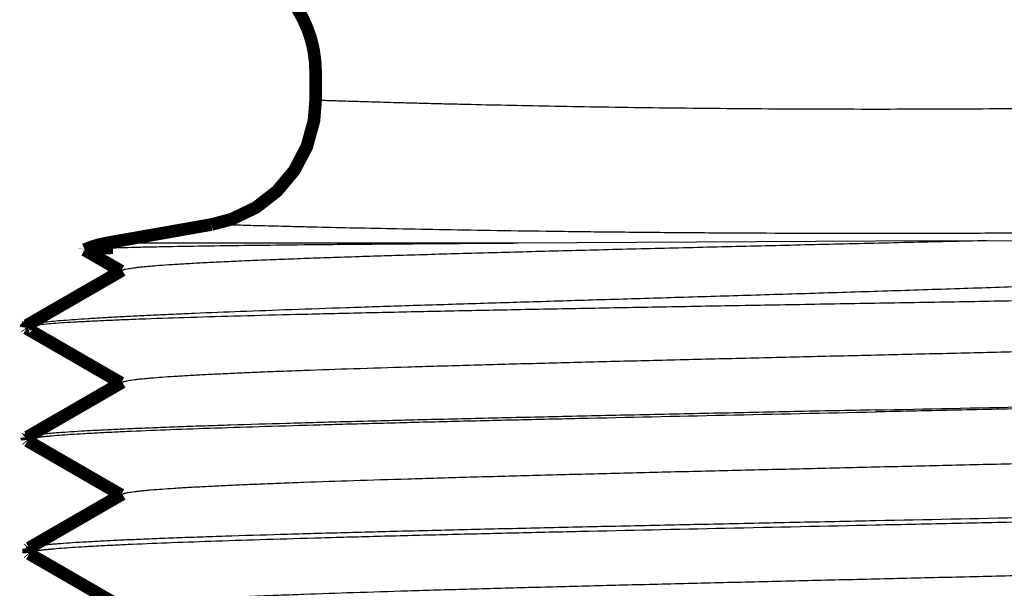
# Model space of a CAD drawing. Units: inches. Extents: x -0.4 to 10.3, y 3.2 to 6.8.
# Drawn here: x 6.5 to 7.2, y 3.6 to 3.9 of the extents above; entities that cross this region are included whole.
import ezdxf

# ---------------------------------------------------------------- set-up
doc = ezdxf.new("R2010")
doc.units = ezdxf.units.IN
doc.header["$LTSCALE"] = 0.605
doc.header["$MEASUREMENT"] = 0
doc.layers.add('12_COMPONENTS', color=7, linetype='CONTINUOUS')

msp = doc.modelspace()

# ---------------------------------------------------------------- linework, layer by layer
at = {"layer": '12_COMPONENTS', "color": 7, "linetype": 'Continuous'}
for p, q in [((6.862302513585423, 3.802200042128208), (7.089219600985423, 3.803480028428208)), ((7.089219600985423, 3.803480028428208), (7.160057133885423, 3.803873251428208)), ((7.160057133885423, 3.803873251428208), (7.316713040385422, 3.802200042128208))]:
    msp.add_line(p, q, dxfattribs=at)
at = {"layer": '12_COMPONENTS', "color": 9, "linetype": 'Continuous'}
msp.add_line((6.601718163685423, 3.802200042128208), (6.862302513585423, 3.802200042128208), dxfattribs=at)
at = {"layer": '12_COMPONENTS', "color": 7, "linetype": 'Continuous', "const_width": 0.008}
for points in [[(6.734219754185423, 3.910673808328208, 0.3987572637782607), (6.663197194319634, 3.98556830665122)], [(6.601718163681239, 3.802200042191471, 0.05863595215435157), (6.587726407093339, 3.79799925264332)]]:
    msp.add_lwpolyline(points, format="xyb", dxfattribs=at)
for points in [[(6.734219600985423, 3.910673808328208), (6.734219600985423, 3.892691568028208)], [(6.734219705885423, 3.892691568128208), (6.733175412585423, 3.879807602528208), (6.728644460185422, 3.863349500328208), (6.720724849885423, 3.848227333828208), (6.709777245585422, 3.835129742428208), (6.696300261085423, 3.824653103428207), (6.680907714785423, 3.817274343828208), (6.668111531885422, 3.813906887628208)], [(6.668111513185422, 3.813906981028207), (6.601718163685423, 3.802200042128208)], [(6.587726688185422, 3.797999253028208), (6.587932224070816, 3.798066777030125), (6.588143051661983, 3.7981158159026), (6.588355874525948, 3.798155797370944), (6.588569534483175, 3.798190674432088), (6.588783739432836, 3.798221870158202), (6.588998325166643, 3.798250367281848), (6.589213197019152, 3.798276699198565), (6.589428276589382, 3.798301294656707), (6.589643505232945, 3.798324492272385), (6.589858858817586, 3.798346473212712), (6.5900743166861, 3.798367402791178), (6.590289860026657, 3.798387431908424), (6.590505477284546, 3.798406654785364), (6.590721158688752, 3.798425151711805), (6.590936894473524, 3.798443002940866), (6.591152676407032, 3.798460278031007), (6.591368499912426, 3.798477021057756), (6.591584360945583, 3.798493272382426), (6.591800255462376, 3.798509072366329), (6.592016179577232, 3.798524460021247), (6.592232130570809, 3.79853946443231), (6.59244810624431, 3.798554110253908), (6.592664104401349, 3.798568422119924), (6.592880122845538, 3.79858242466424), (6.593096159531473, 3.798596140953415), (6.593312213281361, 3.798609585047419), (6.593528283226725, 3.798622767795242), (6.593744368499468, 3.798635700041931), (6.593960468231496, 3.798648392632527), (6.594176581554713, 3.798660856412074), (6.59439270760102, 3.798673102225618), (6.594608845502325, 3.798685140918201), (6.59482499439053, 3.798696983334866), (6.595041153397538, 3.79870864032066), (6.595257321655255, 3.798720122720624), (6.595473498302272, 3.798731441307366), (6.595689682731328, 3.798742604101302), (6.595905874661934, 3.798753615584089), (6.59612207383511, 3.798764480004516), (6.596338279991873, 3.798775201611371), (6.596554492873239, 3.798785784653443), (6.596770712220229, 3.798796233379519), (6.596986937773858, 3.798806552038388), (6.597203169275145, 3.798816744878839), (6.597419406465106, 3.798826816149659), (6.597635649084761, 3.798836770099638), (6.597851896875127, 3.798846610977563), (6.59806814957722, 3.798856343032222), (6.598284406932058, 3.798865970512405), (6.598500668690905, 3.798875497512186), (6.598716934691926, 3.798884926813206), (6.598933204817093, 3.798894260535548), (6.599149478948712, 3.798903500794236), (6.599365756969092, 3.798912649704295), (6.59958203876054, 3.798921709380748), (6.59979832420536, 3.79893068193862), (6.600014613185862, 3.798939569492935), (6.60023090558435, 3.798948374158718), (6.600447201283135, 3.798957098050992), (6.60066350016452, 3.798965743284784), (6.600879802110813, 3.798974311975116), (6.601096107004323, 3.798982806237013), (6.601312414727354, 3.7989912281855), (6.601528725162215, 3.798999579935601), (6.601745038191211, 3.799007863602339), (6.601961353705788, 3.799016081154953), (6.602177671639519, 3.799024233890413), (6.602393991938117, 3.799032322912049), (6.602610314547293, 3.799040349323169), (6.602826639412761, 3.799048314227083), (6.603042966480231, 3.799056218727102), (6.603259295695418, 3.799064063926535), (6.603475627004031, 3.799071850928692), (6.603691960351786, 3.799079580836882), (6.603908295684393, 3.799087254754415), (6.604124632947565, 3.799094873784602), (6.604340972087014, 3.79910243903075), (6.604557313048453, 3.799109951596172), (6.604773655777593, 3.799117412584176), (6.604990000220147, 3.799124823098071), (6.605206346321829, 3.799132184241169), (6.605422694028349, 3.799139497116778), (6.605639043285421, 3.799146762828208)], [(6.587673682785423, 3.797809329328208), (6.587726462085423, 3.797999276428208)], [(6.587673701785422, 3.797809337728208), (6.610807304185422, 3.784442492428208)], [(6.611607591785422, 3.784904911528208), (6.551123680985423, 3.749958532728208)], [(6.550560724285422, 3.748456864228207), (6.550868876785422, 3.748073682828208)], [(6.550702410185423, 3.749509917528208), (6.550560724885423, 3.748456869228208)], [(6.551714701985422, 3.749118188428207), (6.551686663129153, 3.749109826680243), (6.551658647734392, 3.749101374129923), (6.551630658605807, 3.749092825357914), (6.551602698548066, 3.749084174944882), (6.551574770365836, 3.749075417471492), (6.551546876863785, 3.749066547518412), (6.551519020846584, 3.749057559666305), (6.551491205118898, 3.749048448495838), (6.551463432485397, 3.749039208587678), (6.551435705750747, 3.74902983452249), (6.551408027719619, 3.749020320880939), (6.551380401196679, 3.749010662243691), (6.551352828986596, 3.749000853191414), (6.551325313894038, 3.748990888304771), (6.551297858723673, 3.74898076216443), (6.551270466280169, 3.748970469351055), (6.551243139368195, 3.748960004445314), (6.551215880832072, 3.748949361961877), (6.551188695501478, 3.748938533111446), (6.551161591075993, 3.748927504328692), (6.55113457547933, 3.748916261675296), (6.551107656635203, 3.748904791212938), (6.551080842467322, 3.748893079003297), (6.551054140899401, 3.748881111108054), (6.551027559860227, 3.748868873583542), (6.551001109881748, 3.748856349743031), (6.550974808337095, 3.748843515690952), (6.550948673709781, 3.748830346361677), (6.550922724483317, 3.748816816689583), (6.550896979141215, 3.748802901609043), (6.550871456166987, 3.748788576054431), (6.550846178724495, 3.748773810937405), (6.550821191076055, 3.748758559035705), (6.550796543426424, 3.748742768019599), (6.550772285980691, 3.74872638555907), (6.550748468943945, 3.748709359324101), (6.550725149337684, 3.748691633837071), (6.550702440168932, 3.748673127768022), (6.550680481913354, 3.748653747102842), (6.550659415236084, 3.748633397739935), (6.550639385785594, 3.748611985088417), (6.550620661177724, 3.748589402582152), (6.550603635224668, 3.74856553126453), (6.550588707568075, 3.748540251606584), (6.550576306488162, 3.748513518885858), (6.550566981785182, 3.748485605801064), (6.550561315485422, 3.748456869228208)], [(6.550702399585423, 3.749509843128208), (6.551123676785422, 3.749958504928208)], [(6.550868874185422, 3.748073661728208), (6.610807304185422, 3.713442492428208)], [(6.611607591785422, 3.713904911528207), (6.551410936685422, 3.679124489528208)], [(6.551410936685422, 3.679124489528208), (6.551061949885423, 3.678717497828208)], [(6.551087185085422, 3.677152917328208), (6.551061949885423, 3.678717497828208)], [(6.551087185485422, 3.677152917228208), (6.551114110385422, 3.677270911328208)], [(6.551449449885423, 3.676738244828207), (6.551087185085422, 3.677152917328208)], [(6.551114110385422, 3.677270911328208), (6.551207560385422, 3.677397966228208)], [(6.551207560385422, 3.677397966228208), (6.551288493124668, 3.677468688317289), (6.551376397048323, 3.677530614630633), (6.55146846155368, 3.677586065003672), (6.5515632593559, 3.677636687831055), (6.551660174708988, 3.677683293224374), (6.551758689445805, 3.677726589623387), (6.551858291895623, 3.677767277968619), (6.55195866283194, 3.67780583704974), (6.552059702928632, 3.67784249181113), (6.552161324877861, 3.677877453323686), (6.552263441371786, 3.677910932658308), (6.552365966746327, 3.677943136956409), (6.552468843216555, 3.67797420671295), (6.552572036273054, 3.678004226781668), (6.552675512120028, 3.678033280310358), (6.55277923696168, 3.678061450446816), (6.552883177002212, 3.678088820338836), (6.552987299130906, 3.678115471720981), (6.553091582278977, 3.678141461486732), (6.55319601565858, 3.678166825321218), (6.553300588811984, 3.678191598228579), (6.553405291281458, 3.678215815212959), (6.55351011260927, 3.6782395112785), (6.553615042337687, 3.678262721429344), (6.553720070071767, 3.678285480483754), (6.553825187763804, 3.678307816311085), (6.553930390362154, 3.67832974791097), (6.55403567301015, 3.678351293705811), (6.554141030851129, 3.67837247211801), (6.554246459028428, 3.678393301569968), (6.55435195268538, 3.678413800484088), (6.554457506965321, 3.678433987282771), (6.554563117012083, 3.678453880386642), (6.554668778657661, 3.678473495745427), (6.554774489788881, 3.678492841930882), (6.554880248674418, 3.678511926143706), (6.554986053582947, 3.678530755584601), (6.555091902783143, 3.678549337454267), (6.555197794543683, 3.678567678953405), (6.555303727133241, 3.678585787282715), (6.555409698820493, 3.678603669642897), (6.555515707874113, 3.678621333234654), (6.555621752562778, 3.678638785258684), (6.555727831155162, 3.678656032915689), (6.555833941919941, 3.67867308340637), (6.555940083125789, 3.678689943931427), (6.556046253041385, 3.67870662169156), (6.556152449935399, 3.678723123887471), (6.556258672076511, 3.67873945771986), (6.556364917733394, 3.678755630389428), (6.556471185174723, 3.678771649096874), (6.556577472669174, 3.678787521042901), (6.556683778485423, 3.678803253428208)], [(6.551449449885423, 3.676738244828207), (6.610807304185422, 3.642442492428208)], [(6.611607591785422, 3.642904911528208), (6.552546268285422, 3.608780407728208)], [(6.552546268285422, 3.608780407728208), (6.552196545685422, 3.608372557028208)], [(6.552243110485422, 3.605485543428208), (6.552196545685422, 3.608372557028208)], [(6.552606153685423, 3.605069979028208), (6.552243110485422, 3.605485543428208)], [(6.552243110585422, 3.605485543428208), (6.552340165985423, 3.605706217428208)], [(6.552340165985423, 3.605706217428208), (6.552489179685423, 3.605834611828208)], [(6.552489179685423, 3.605834611828208), (6.552586953613171, 3.605897666882892), (6.552688834384998, 3.605954190654146), (6.552793431066936, 3.60600568707137), (6.552899669750222, 3.606053384212975), (6.553007208202201, 3.606097873509012), (6.55311580707815, 3.606139656864356), (6.553225231055911, 3.606179227789251), (6.553335321406643, 3.606216919952529), (6.553445988070558, 3.606252923718649), (6.553557143419644, 3.606287424377224), (6.553668699826081, 3.606320607217542), (6.553780580600092, 3.606352638578836), (6.553892749464238, 3.606383614786382), (6.554005179472037, 3.606413615999665), (6.554117843677009, 3.606442722378168), (6.554230715132671, 3.606471014081375), (6.55434376750733, 3.606498569548629), (6.554456982842338, 3.606525443791959), (6.554570349226683, 3.606551674902432), (6.554683854883575, 3.606577300595577), (6.554797488036223, 3.606602358586922), (6.554911236907835, 3.606626886591996), (6.555025089758761, 3.606650922231688), (6.555139037216782, 3.60667449709412), (6.555253073661473, 3.606697633206975), (6.555367193804955, 3.606720351750537), (6.555481392359348, 3.606742673905088), (6.555595664036772, 3.60676462085091), (6.555710003549348, 3.606786213768284), (6.555824405610172, 3.60680747383368), (6.555938865664745, 3.606828419356111), (6.556053381191874, 3.606849060684008), (6.556167950020352, 3.606869406795564), (6.556282569978974, 3.606889466668967), (6.556397238896533, 3.606909249282409), (6.556511954601825, 3.60692876361408), (6.556626714923642, 3.606948018642173), (6.556741517690779, 3.606967023344877), (6.55685636073203, 3.606985786700383), (6.556971241876188, 3.607004317686882), (6.557086158952049, 3.607022625282565), (6.557201109788406, 3.607040718465622), (6.557316092214053, 3.607058606214245), (6.557431104057784, 3.607076297506624), (6.557546143148393, 3.60709380132095), (6.557661207314675, 3.607111126635415), (6.557776294385422, 3.607128282428208)], [(6.552606153685423, 3.605069979028208), (6.610807304985423, 3.571442492328207)]]:
    msp.add_lwpolyline(points, dxfattribs=at)
at = {"layer": '12_COMPONENTS', "color": 7, "linetype": 'Continuous'}
for points, knots in [([(7.089219600985423, 3.886960964228207), (7.077092873485423, 3.886960967728208), (7.052990023885423, 3.887000420028208), (7.017207764885423, 3.887175421328208), (6.982305062885422, 3.887457786528208), (6.948686427385423, 3.887834167428208), (6.916717398485423, 3.888287411928208), (6.886718838585423, 3.888797704928208), (6.858962625185422, 3.889343592828208), (6.837341346485422, 3.889821958028208), (6.821329577985422, 3.890203910228208), (6.810333920085423, 3.890477934928208), (6.800038767485423, 3.890744807928208), (6.790458663685422, 3.891002178628207), (6.781606171185422, 3.891247842528208), (6.773492321085422, 3.891479571628207), (6.766126631085423, 3.891695385328207), (6.759517109385422, 3.891893592228207), (6.754484992785422, 3.892047557628208), (6.750842497985422, 3.892160453328207), (6.748399638285422, 3.892236777128208), (6.746150202585422, 3.892307589128208), (6.744094673785423, 3.892372751028208), (6.742233534885423, 3.892432122928208), (6.740567259485422, 3.892485569328208), (6.739096246485422, 3.892532946528207), (6.737820794085422, 3.892574179628208), (6.736880240585422, 3.892604698928208), (6.736225724685423, 3.892625995928208), (6.735808333985422, 3.892639600528208), (6.735439972985422, 3.892651626528207), (6.735120663685422, 3.892662067128208), (6.734850428385423, 3.892670914428208), (6.734655913185422, 3.892677290628208), (6.734524854885422, 3.892681586728207), (6.734444981985422, 3.892684208828208), (6.734377396085423, 3.892686415728208), (6.734322091085422, 3.892688251028208), (6.734279089485422, 3.892689596028208), (6.734250900985423, 3.892690642928208), (6.734234543985423, 3.892691004428208), (6.734226806985422, 3.892691535528208), (6.734222285785422, 3.892691185628208), (6.734220137685423, 3.892691767728208), (6.734219662885423, 3.892691569628208)], [0, 0, 0, 0, 0.1024615471, 0.2036504351, 0.3023357589, 0.3973717618, 0.4877194828, 0.572476297, 0.6508729324, 0.7222832986, 0.7552040434, 0.7861985601, 0.8152170025, 0.842219394, 0.8671722836, 0.8900425609, 0.9108031504, 0.9294334173000001, 0.9459130509, 0.9533405712999999, 0.9602244826, 0.9665634135, 0.9723559927, 0.9776008486, 0.9822966096, 0.986441982, 0.9900362246, 0.9930788344, 0.99439312, 0.9955693090000001, 0.9966073387000001, 0.9975071462999999, 0.9982686689, 0.9988918439, 0.9991515314, 0.9993766084000001, 0.9995670671, 0.9997229, 0.9998441061, 0.9999306889, 0.9999609976999999, 0.9999826521999999, 0.9999956528, 1, 1, 1, 1]), ([(7.444219539185422, 3.892691569528208), (7.444219051285422, 3.892691402628208), (7.444216930585422, 3.892691691728207), (7.444212378185422, 3.892691192028208), (7.444204655385422, 3.892691132328208), (7.444188288685423, 3.892690471628208), (7.444160112085423, 3.892689632028208), (7.444117119285422, 3.892688175128208), (7.444061838685423, 3.892686376328208), (7.443994286685422, 3.892684154228208), (7.443914459085422, 3.892681540028208), (7.443783478385423, 3.892677249728207), (7.443589076785422, 3.892670891528208), (7.443318990685422, 3.892662068128208), (7.442999839885423, 3.892651654728208), (7.442631635085423, 3.892639654428208), (7.442214387085423, 3.892626070628208), (7.441560003085422, 3.892604790328208), (7.440619546485422, 3.892574253628208), (7.439344196185423, 3.892532966028207), (7.437873354385422, 3.892485558928208), (7.436207386285423, 3.892432139728208), (7.434346658985422, 3.892372819728207), (7.432291539385422, 3.892307709728207), (7.429163813785423, 3.892209267028208), (7.424771980785422, 3.892072524028208), (7.418926340585422, 3.891893694528208), (7.412317736685422, 3.891695601328208), (7.404953001385422, 3.891479739828207), (7.396840281585423, 3.891248006528208), (7.387989026185423, 3.891002444328208), (7.378410156385423, 3.890745078728208), (7.368116380685422, 3.890478188628208), (7.357122210485422, 3.890204224128207), (7.341112833385423, 3.889822319528208), (7.319494072485423, 3.889343933928208), (7.291741554485422, 3.888798112928208), (7.261746696785422, 3.888287819128208), (7.229780663285422, 3.887834482728208), (7.196162602285423, 3.887458052628208), (7.161253573485423, 3.887175579928208), (7.125461492985422, 3.887000529428208), (7.101349661685422, 3.886960972228207), (7.089219600985423, 3.886960964028208)], [0, 0, 0, 0, 4.357e-06, 1.7366e-05, 3.90268e-05, 6.93387e-05, 0.000155914, 0.0002770884, 0.0004328578, 0.0006232187000000001, 0.0008481671000000001, 0.0011076992, 0.0017304994, 0.0024915889, 0.0033909372, 0.004428514000000001, 0.0056042887, 0.0069182309, 0.0099604793, 0.0135546138, 0.0176996077, 0.0223944178, 0.0276380009, 0.033429314, 0.0397673143, 0.0540779692, 0.0705549159, 0.0891815944, 0.1099406787, 0.1328079995, 0.1577558054, 0.1847557645, 0.2137712993, 0.2447595301, 0.2776768903, 0.3490767178, 0.4274660121, 0.5122094770000001, 0.6025466134, 0.6975812551999999, 0.7962736751, 0.8975102902, 1, 1, 1, 1]), ([(6.611607724085422, 3.784904910928208), (6.611703610685422, 3.784960350228208), (6.611926173985422, 3.785067957228208), (6.612307651685422, 3.785213985528208), (6.612770590885423, 3.785360505528208), (6.613547679985422, 3.785569932728208), (6.614725955285422, 3.785824366928208), (6.616386412485423, 3.786115864028208), (6.618371334085422, 3.786408504628207), (6.620679672685422, 3.786702130928207), (6.623310284885423, 3.786996307028208), (6.626261424885422, 3.787290902028208), (6.629530924185422, 3.787585845928207), (6.634518715085423, 3.787996367028208), (6.641531732585422, 3.788502666728208), (6.650867540685422, 3.789089770028208), (6.661409109185422, 3.789678013228208), (6.673127483485423, 3.790267174528208), (6.685990437085423, 3.790856840028208), (6.699962674085422, 3.791447024228207), (6.715005738085422, 3.792037571028207), (6.731078233185422, 3.792628346628208), (6.754436182385422, 3.793437590128208), (6.785852764485422, 3.794439937328208), (6.825968569785423, 3.795615556828208), (6.868979103685422, 3.796792333928208), (6.914411714785423, 3.797970034328208), (6.961766557385423, 3.799148348528207), (7.010521851985422, 3.800327034328208), (7.060145734185422, 3.801506021828208), (7.110087033185422, 3.802685056028207), (7.143427936185422, 3.803475755428207), (7.160057133885423, 3.803873251428208)], [0, 0, 0, 0, 0.0006052644, 0.0013475598, 0.002230906, 0.0032574797, 0.0057446804, 0.0088146547, 0.0124689849, 0.0167077058, 0.021530009, 0.0269335287, 0.0329145211, 0.0394690164, 0.05428201730000001, 0.0713370541, 0.0905862802, 0.1119772602, 0.1354545378, 0.1609514913, 0.1883986371, 0.2177228802, 0.2488413344, 0.3161182287, 0.3894906417, 0.468154243, 0.5512437107, 0.6378474336, 0.7270120887999999, 0.8177523090000001, 0.9091012486, 1, 1, 1, 1]), ([(6.551123696285423, 3.749958532528208), (6.551207936685422, 3.750007212528208), (6.551399292985423, 3.750102547728208), (6.551722680585422, 3.750233753028208), (6.552107495385422, 3.750365450128208), (6.552740650585422, 3.750552722328207), (6.553688465585422, 3.750781751928208), (6.555012582685422, 3.751045390728208), (6.556581861185423, 3.751310682028208), (6.558395821585422, 3.751577496828208), (6.560454027085423, 3.751845597228208), (6.563682384585423, 3.752223050628208), (6.568322144685423, 3.752688805828208), (6.574608856385423, 3.753229947528208), (6.581843365985423, 3.753775861128207), (6.590012794285422, 3.754326283228208), (6.599102280185423, 3.754881092728207), (6.609095186585423, 3.755440225328208), (6.619973514385422, 3.756003555928208), (6.631717393885422, 3.756571130928207), (6.644305118885423, 3.757143096128207), (6.662707663385423, 3.757934027228207), (6.687634697485422, 3.758925616228208), (6.719724029085422, 3.760104720328207), (6.754538764985423, 3.761304631928208), (6.791820312085423, 3.762526632728208), (6.831290014785423, 3.763772198328208), (6.872650848585423, 3.765042958828208), (6.915590545785422, 3.766341155428207), (6.959783659485422, 3.767669281728208), (7.004894346385423, 3.769030475428207), (7.050577730985423, 3.770428567028208), (7.096481645085422, 3.771868256628208), (7.142248359085422, 3.773355483728208), (7.180137997385422, 3.774646371428208), (7.210109162185423, 3.775715710828208), (7.232226129985422, 3.776532342528208), (7.254035555785422, 3.777369060128208), (7.275491227085423, 3.778228175128208), (7.296546583085422, 3.779112490428207), (7.317154510985423, 3.780025467728207), (7.337266996385423, 3.780971495228208), (7.353694867085423, 3.781798164728208), (7.366551891485423, 3.782484275128208), (7.375966058685423, 3.783007900028208), (7.385217417185423, 3.783545884328208), (7.394298458385423, 3.784099982928208), (7.403201094485422, 3.784672338228208), (7.411916428985422, 3.785265622828208), (7.420434405085422, 3.785883247628208), (7.428743247585422, 3.786529647128208), (7.436828484485422, 3.787210865528208), (7.443417153685423, 3.787819343028208), (7.448560869485422, 3.788335914928208), (7.452316301085423, 3.788736742528208), (7.455995549785423, 3.789157088028208), (7.459591320685422, 3.789600924028208), (7.463093309685423, 3.790073843428208), (7.465944942185422, 3.790502322628208), (7.468165801785422, 3.790872196528208), (7.469779977485422, 3.791162610728208), (7.471350752785423, 3.791471789528208), (7.472627091185423, 3.791751408928208), (7.473617894685423, 3.791992090028208), (7.474335392685423, 3.792180396728207), (7.475030403185422, 3.792379885228208), (7.475697931585422, 3.792593072528208), (7.476231792685422, 3.792787246428208), (7.476637487685422, 3.792955510328208), (7.476924573285422, 3.793086952528208), (7.477195267385422, 3.793226816028207), (7.477445820285422, 3.793376732328207), (7.477670812585423, 3.793539566528207), (7.477862008885422, 3.793719450328207), (7.477982315585422, 3.793895538128208), (7.478034448085422, 3.794053283828208), (7.478049220885423, 3.794184251028208), (7.478023321385423, 3.794333787028208), (7.477931199885423, 3.794498179028208), (7.477768819285422, 3.794670095128208), (7.477543804185422, 3.794848802828207), (7.477263534585423, 3.795018790528208), (7.476945829285422, 3.795171724028207), (7.476610995885423, 3.795309114728207), (7.476273382585423, 3.795432858728208), (7.475939521785422, 3.795543483928208), (7.475503142885422, 3.795675479228207), (7.474964782185423, 3.795822166528207), (7.474325971685422, 3.795977339228207), (7.473495756385423, 3.796160911728208), (7.472476641885422, 3.796360435028208), (7.471270555785422, 3.796569236428208), (7.470084084085422, 3.796754562028208), (7.468912322285423, 3.796922248128208), (7.467751843285422, 3.797075999328208), (7.466600237585422, 3.797218435628208), (7.465078241885422, 3.797395286328208), (7.463187253985422, 3.797596781128207), (7.460927833685423, 3.797815005028208), (7.458678758585423, 3.798014088328208), (7.456436162685423, 3.798197585128208), (7.454197235285422, 3.798368068228208), (7.451214113885422, 3.798580589928208), (7.447481849985422, 3.798822576028208), (7.442994349685423, 3.799083316828208), (7.438491595885423, 3.799320146628208), (7.433969023285422, 3.799537192228208), (7.429423380085423, 3.799737503028208), (7.423310489785423, 3.799986097128208), (7.415598387085423, 3.800265359228208), (7.406254510485422, 3.800560125328208), (7.396788940385422, 3.800822761228208), (7.387199237785422, 3.801058546628207), (7.377484845585422, 3.801271429328208), (7.367646517785422, 3.801464461228208), (7.357685960285423, 3.801640057428208), (7.347605616385422, 3.801800173428207), (7.333934788385423, 3.801996211828208), (7.323624194285422, 3.802122758728208), (7.316713040385422, 3.802200042128208)], [0, 0, 0, 0, 0.0002675141, 0.0005867238, 0.0009590483, 0.0013853477, 0.0024017779, 0.0036386345, 0.0050969922, 0.0067772783, 0.008679574399999999, 0.0108036923, 0.0157140189, 0.0215000859, 0.0281527826, 0.0356617863, 0.0440129384, 0.0531909941, 0.06318048400000001, 0.0739632558, 0.0855188024, 0.0978265066, 0.1246083122, 0.1541105171, 0.1861166055, 0.2203893168, 0.2566723414, 0.2946938228, 0.3341659076, 0.3747903569, 0.4162590641, 0.4582556378, 0.5004570874000001, 0.5425353867, 0.5841590729, 0.6046962379, 0.6249944815999999, 0.6450118046, 0.6647060432999999, 0.6840347779000001, 0.7029551748999999, 0.7214237188, 0.7393957648, 0.7481811715000001, 0.7568247947, 0.7653203025, 0.7736610205, 0.7818398066, 0.7898488711, 0.7976795043000001, 0.8053216515999999, 0.812763198, 0.8199887175, 0.823514202, 0.8269770786, 0.8303729637999999, 0.8336961122, 0.8369386193, 0.8400889621, 0.8416243001, 0.8431289223999999, 0.8445982837999999, 0.8460258468999999, 0.8467210412, 0.8474016317, 0.8480653051, 0.8487089216, 0.8493280418000001, 0.849626535, 0.8499163303, 0.8501959517000001, 0.8504638802, 0.8507184949, 0.8509580572, 0.8511834275, 0.8512952518000001, 0.851412022, 0.8515424841, 0.8517054304999999, 0.8519220236, 0.8521891823000001, 0.8524934211, 0.8528212351000001, 0.8531577547, 0.8534882106999999, 0.8538097206, 0.8541246579, 0.8547416424, 0.8553436284999999, 0.8559320067, 0.857079358, 0.8581985216, 0.8592973398, 0.8603810365000001, 0.8614530722, 0.8625159487, 0.8635715071, 0.8656659739, 0.8677445897, 0.8698126895999999, 0.8718740016, 0.8739312481, 0.8759864842, 0.8800969518, 0.8842146631000001, 0.8883457509999999, 0.8924944777, 0.8966638966, 0.9008562439, 0.9093159321, 0.9178823565, 0.9265602435, 0.9353517837, 0.9442574833, 0.9532766614, 0.9624077669, 0.971648595, 0.9809963731, 1, 1, 1, 1]), ([(6.605639043285422, 3.799146762828208), (6.608161510885423, 3.799231204628208), (6.613635195085423, 3.799394452828208), (6.622481761285423, 3.799616800628208), (6.632590788785422, 3.799835319828207), (6.648515504285422, 3.800135998128208), (6.671352735885423, 3.800490826128208), (6.702097622485423, 3.800880935228208), (6.737047511885422, 3.801250462828208), (6.775826329585423, 3.801597349428208), (6.818004506185423, 3.801918923928208), (6.847210433785422, 3.802109042028208), (6.862302513585423, 3.802200042128208)], [0, 0, 0, 0, 0.0294976878, 0.064001335, 0.1034260885, 0.1476736739, 0.250153397, 0.3703662668, 0.5070311452, 0.658650495, 0.8236091105, 1, 1, 1, 1]), ([(7.616301757285423, 3.777063369228208), (7.616236455185422, 3.777025650128208), (7.616076267085423, 3.776954493728208), (7.615793327985422, 3.776860532428208), (7.615434553385423, 3.776765837628208), (7.614999938985422, 3.776670583928208), (7.614489261685423, 3.776574918828208), (7.613657537285423, 3.776438959428208), (7.612427108485423, 3.776272771328208), (7.610722320385422, 3.776081436628207), (7.608715178885422, 3.775889077628208), (7.606406807385422, 3.775695811228208), (7.603798653685423, 3.775501814928208), (7.600892485885423, 3.775307154728207), (7.596427463185422, 3.775035025028208), (7.590114823185422, 3.774698703728208), (7.581672985285422, 3.774307666528208), (7.572091609385422, 3.773914233828208), (7.561393364185422, 3.773518584428208), (7.549603405585422, 3.773121000828208), (7.536749416685423, 3.772721490028208), (7.522861508685422, 3.772320147728208), (7.507972071485423, 3.771917074928208), (7.486219035385422, 3.771361779328208), (7.456802561985421, 3.770669842828207), (7.419027435785422, 3.769853305028208), (7.378209714185422, 3.769029673428208), (7.334724767585422, 3.768199061828208), (7.288971498585423, 3.767361679428208), (7.241368352985422, 3.766517628028208), (7.192349650085423, 3.765666959128207), (7.142361727485422, 3.764809739328208), (7.091858588385423, 3.763945990928208), (7.041298072185423, 3.763075734828207), (6.991137716485422, 3.762198997428208), (6.941830444885423, 3.761315779528208), (6.893820847985422, 3.760426123928208), (6.847541067985422, 3.759530062528208), (6.803406902785422, 3.758627640828208), (6.761814434585423, 3.757719013628207), (6.723136266585422, 3.756804309428208), (6.687718342885423, 3.755883899428208), (6.655877157385422, 3.754958145328207), (6.631711156285423, 3.754155353628208), (6.614377497685423, 3.753499852628208), (6.602945023385423, 3.753025818428207), (6.592596107985422, 3.752550530428207), (6.583353746885422, 3.752074113628207), (6.575238368385423, 3.751596903428208), (6.568267840785422, 3.751119275528208), (6.563183094585423, 3.750702808428207), (6.559700337185423, 3.750361000328208), (6.557528454185422, 3.750118703428208), (6.555652260885423, 3.749876697828208), (6.554072632785422, 3.749635072028208), (6.552943587885422, 3.749424000228208), (6.552191003085422, 3.749250297428208), (6.551864908285422, 3.749162732228208), (6.551714701985422, 3.749118188428207)], [0, 0, 0, 0, 0.0002123935, 0.0004915296, 0.000839362, 0.0012568338, 0.001744444, 0.0023024681, 0.0036302548, 0.0052407215, 0.0071337875, 0.0093088896, 0.0117646835, 0.0144996295, 0.0175121369, 0.0243633009, 0.0323035967, 0.0413132036, 0.0513710418, 0.0624547968, 0.0745374113, 0.087590617, 0.1015851702, 0.1164875432, 0.1488760662, 0.1844569123, 0.2229026694, 0.263858955, 0.306950758, 0.3517842927000001, 0.3979500909000001, 0.4450284029, 0.4925915734, 0.5402085359000001, 0.5874487353, 0.6338853731, 0.6791003949, 0.7226867393, 0.7642527075, 0.803426335, 0.8398561633, 0.8732167471, 0.9032113488, 0.9295717943999999, 0.9413153718, 0.9520648821, 0.9617979328, 0.9704927809, 0.9781295761, 0.9846933739, 0.9901703727, 0.9924974665, 0.9945491529, 0.9963250293000001, 0.9978249719, 0.9990493895, 0.9995587474, 1, 1, 1, 1]), ([(6.611607875885423, 3.713904912228208), (6.611694504685423, 3.713954935528208), (6.611893098085422, 3.714052497728208), (6.612230779685423, 3.714185861228208), (6.612636038585423, 3.714319591928208), (6.613308775785422, 3.714510037428208), (6.614321774785423, 3.714741967528208), (6.615742776585423, 3.715007934028208), (6.617433897885422, 3.715274843028208), (6.619394384785423, 3.715542525228208), (6.621623235185423, 3.715810716428208), (6.624119037685422, 3.716079288528208), (6.626880318285422, 3.716348154728208), (6.631087356085422, 3.716722237928208), (6.636998400085423, 3.717183680928208), (6.644864598885422, 3.717718910828208), (6.653746010185422, 3.718255179928208), (6.663622431985422, 3.718792217428208), (6.674471404585423, 3.719329717928208), (6.686268081085423, 3.719867686528207), (6.698985524385422, 3.720405980228207), (6.712594753185422, 3.720944476828208), (6.732431451585422, 3.721682927028208), (6.759206837885422, 3.722597794728208), (6.793537759485422, 3.723669762728208), (6.830569796685422, 3.724742799128208), (6.869964783585423, 3.725816746428208), (6.911362684285422, 3.726891269828208), (6.954385426585422, 3.727966232628208), (6.998639962585423, 3.729041504928208), (7.043721941485423, 3.730116948128208), (7.089219632685422, 3.731192495128208), (7.134717268785423, 3.732268031928208), (7.179799274785423, 3.733343485328207), (7.224053817685422, 3.734418752428208), (7.267076519885423, 3.735493707828208), (7.308474483585423, 3.736568253828208), (7.347869404985422, 3.737642171728207), (7.384901455085423, 3.738715225228208), (7.419232427885422, 3.739787209128207), (7.446007821185423, 3.740702033628208), (7.465844450385422, 3.741440508528207), (7.479453680385422, 3.741979035528208), (7.492171164485422, 3.742517268528208), (7.503967811685422, 3.743055258828208), (7.514816759785423, 3.743592812728208), (7.524693228885423, 3.744129775128208), (7.533574630585422, 3.744666047228208), (7.541440778785423, 3.745201364728207), (7.547351932785422, 3.745662750428207), (7.551559232285423, 3.746036806728207), (7.554320405985423, 3.746305684028207), (7.556815893085422, 3.746574269428208), (7.559044492585422, 3.746842478728208), (7.561005022685422, 3.747110183028208), (7.562696453885422, 3.747377059328208), (7.564117750785422, 3.747642969828207), (7.565130817885422, 3.747874916128207), (7.565803403085422, 3.748065383928208), (7.566208464585423, 3.748199118028208), (7.566545941585423, 3.748332486728208), (7.566744397185423, 3.748430052028208), (7.566830963085422, 3.748480073228208)], [0, 0, 0, 0, 0.0003138335, 0.00069268, 0.0011383909, 0.001652065, 0.0028857051, 0.004396875, 0.0061869289, 0.008256261800000001, 0.0106041829, 0.0132296001, 0.0161312738, 0.0193078697, 0.0264801009, 0.0347316339, 0.0440429357, 0.054393877, 0.0657621164, 0.07812056690000001, 0.09144144289999999, 0.1056956417, 0.1208495502, 0.1537172818, 0.1897456791, 0.2286067882, 0.269944904, 0.3133836641, 0.3585262669, 0.4049603207, 0.4522623909, 0.5000001582, 0.5477380499, 0.5950399465, 0.6414741353, 0.6866167976, 0.7300552368000001, 0.7713938137999999, 0.8102545743, 0.8462829011, 0.8791512141, 0.8943046291, 0.9085585256, 0.9218802051999999, 0.9342382745000001, 0.9456060023999999, 0.9559577681, 0.9652688928000001, 0.9735197475, 0.9806926954, 0.9838695839, 0.9867710584999999, 0.9893960512000001, 0.9917436165000001, 0.9938129548000001, 0.9956035043000001, 0.99711512, 0.9983486954999999, 0.9988622012999999, 0.999307704, 0.9996863407, 1, 1, 1, 1]), ([(7.627567533685423, 3.712572375828208), (7.627478803185422, 3.712521130628208), (7.627272375285422, 3.712421776728208), (7.626918069985423, 3.712287117628208), (7.626487205485422, 3.712151979028208), (7.625762230385423, 3.711958659428208), (7.624660969585423, 3.711723893428208), (7.623106809685423, 3.711455051928208), (7.621246267185423, 3.711185168428208), (7.619080445585422, 3.710914339528208), (7.616610542985423, 3.710642956028208), (7.613837944285422, 3.710371157028208), (7.610764042985422, 3.710099040328207), (7.606068915185422, 3.709720157728208), (7.599460390985423, 3.709253023128208), (7.590653552785422, 3.708711261928208), (7.580694595785422, 3.708168491728208), (7.569606323285422, 3.707624978528207), (7.557414163685423, 3.707080838328208), (7.544146112885422, 3.706536251028207), (7.529832609185422, 3.705991393328208), (7.514506537685422, 3.705446209428208), (7.492151296085423, 3.704698454428208), (7.461958699285422, 3.703772162928208), (7.423228352985422, 3.702686932028208), (7.381429546085423, 3.701600522928207), (7.336946040385422, 3.700513206328208), (7.290187011585422, 3.699425227428208), (7.241583040285422, 3.698336781028207), (7.191576606085423, 3.697247933528208), (7.140633082785422, 3.696158904228207), (7.106407841585423, 3.695433885928208), (7.089219600985423, 3.695069760728208)], [0, 0, 0, 0, 0.0005704937000000001, 0.0012722497, 0.002109147, 0.0030834133, 0.005448845799999999, 0.0083750261, 0.0118639533, 0.0159150722, 0.0205269904, 0.0256978906, 0.0314256986, 0.0377081644, 0.0519235602, 0.0683107018, 0.0868339467, 0.1074536221, 0.1301203819, 0.1547832109, 0.1813877639, 0.2098708053, 0.2401675492, 0.3059238091, 0.3780518678, 0.4558896361999999, 0.5387240608, 0.6257950607, 0.716298695, 0.8094025475, 0.9042801511, 1, 1, 1, 1]), ([(7.089219600985423, 3.696303733028208), (7.121226567485422, 3.696969250028208), (7.184214965885423, 3.698278843028208), (7.261997859685423, 3.699947368928208), (7.321944086985422, 3.701299754728208), (7.364342721585422, 3.702298039528208), (7.404534029585423, 3.703295707228207), (7.442195623385423, 3.704292526228208), (7.477025544085422, 3.705288303928208), (7.508744205185423, 3.706282439828207), (7.537097237785423, 3.707274519428208), (7.558514300585422, 3.708129184828207), (7.573796411585422, 3.708823095428207), (7.583815278985423, 3.709321845428208), (7.592841743085422, 3.709819977928207), (7.600857886185422, 3.710317095728208), (7.607847614685423, 3.710812997328207), (7.613022949485422, 3.711242253528208), (7.616638728285422, 3.711591535028208), (7.618955993685423, 3.711840706028207), (7.621007709785423, 3.712089438028208), (7.622285261785422, 3.712266976828208), (7.622879193785423, 3.712357200928208)], [0, 0, 0, 0, 0.1798632127, 0.3539634241, 0.4371071028, 0.5167440147, 0.5922371186, 0.6629829121, 0.7284116601, 0.7880014096, 0.8412746659999999, 0.8878042473000001, 0.9084235604, 0.9272222148999999, 0.9441626062, 0.9592137053, 0.9723452491, 0.9835310618, 0.9883888458, 0.9927539955, 0.996624837, 1, 1, 1, 1]), ([(7.089219600985423, 3.696303733028208), (7.072040440285423, 3.695946528828208), (7.037834715185422, 3.695235275028208), (6.986921555685422, 3.694166820528208), (6.936947506085422, 3.693098475228207), (6.888376984985423, 3.692030452428208), (6.841652236385422, 3.690962812428208), (6.797203717685423, 3.689895759928208), (6.755440248285422, 3.688829543728208), (6.716745252185423, 3.687764399028207), (6.686582035985423, 3.686855195728208), (6.664250079685423, 3.686121169328208), (6.648941486085422, 3.685586018928208), (6.634645382385423, 3.685051145528208), (6.621394604485422, 3.684516520428208), (6.609219634485422, 3.683982352828207), (6.598148506485423, 3.683448747928208), (6.588206647285423, 3.682915857628208), (6.579416891285423, 3.682384002828208), (6.572822581085423, 3.681925321128207), (6.568138875185422, 3.681553248228208), (6.565073430385422, 3.681286070628208), (6.562309156085423, 3.681019203728208), (6.559847597685422, 3.680752746028208), (6.557690285085423, 3.680486843828208), (6.555838403185422, 3.680221843428208), (6.554292902485423, 3.679957868228208), (6.553198697685422, 3.679727346428208), (6.552479227985422, 3.679537431728207), (6.552052499385422, 3.679404762528208), (6.551702331185423, 3.679272583428208), (6.551498614985422, 3.679174920428208), (6.551411267585422, 3.679124490028208)], [0, 0, 0, 0, 0.0957671036, 0.1906835445, 0.2838220958, 0.3743563134, 0.4614521094, 0.54430594, 0.6221571832, 0.6942925294, 0.7600503237999999, 0.790345031, 0.8188246932, 0.8454233487, 0.8700786498, 0.8927365962999999, 0.9133444853, 0.9318539226000001, 0.9482257787, 0.9624225236, 0.9686946448999999, 0.9744120003, 0.9795720528, 0.9841724265999999, 0.9882109981999999, 0.9916861093000001, 0.9945978011, 0.9969484609, 0.9979151176000001, 0.9987441912999999, 0.9994378654, 1, 1, 1, 1]), ([(6.556683778485423, 3.678803253428208), (6.557302099185423, 3.678894360528208), (6.558627283685422, 3.679073911428208), (6.560748715885423, 3.679326229028208), (6.563132483185422, 3.679578939928208), (6.566830454785423, 3.679932531928208), (6.572100214585423, 3.680367505628208), (6.579193266285422, 3.680870448728208), (6.587299390385422, 3.681374530728208), (6.596402467185423, 3.681879563028208), (6.606484581785423, 3.682385173128208), (6.621824431285423, 3.683088048828208), (6.643280936985422, 3.683954068628208), (6.671643148185422, 3.684959705728208), (6.703321769785423, 3.685967300728208), (6.738065234985423, 3.686976451128207), (6.775597472685423, 3.687986567628208), (6.815620755885423, 3.688997462128208), (6.857817522885422, 3.690008913028208), (6.917442206685422, 3.691378828728208), (6.994781087285423, 3.693069084528208), (7.057402958685422, 3.694395739428208), (7.089219600985423, 3.695069760728208)], [0, 0, 0, 0, 0.0035187789, 0.0075285023, 0.0120276569, 0.0170144623, 0.0284430364, 0.04179654009999999, 0.0570485911, 0.0741688098, 0.09312607, 0.1138827622, 0.1606237123, 0.2140253219, 0.2736640795, 0.3390665958, 0.4097159392, 0.4850497689, 0.5644724538, 0.6473550754999999, 0.8208297379, 1, 1, 1, 1]), ([(6.611608226485423, 3.642904911328208), (6.611694779585423, 3.642954933228208), (6.611893212985422, 3.643052500028208), (6.612230663985422, 3.643185869028208), (6.612635712585423, 3.643319603228208), (6.613308322385422, 3.643510076028207), (6.614321451585422, 3.643742010728208), (6.615742802785422, 3.644007915928208), (6.617434236485423, 3.644274798828208), (6.619394717985422, 3.644542505928208), (6.621623261885422, 3.644810717628208), (6.624118731285423, 3.645079304828208), (6.626879947285423, 3.645348180328208), (6.631087289485422, 3.645722222928208), (6.636998427885422, 3.646183618728208), (6.644864565985423, 3.646718946728207), (6.653745974085422, 3.647255204228208), (6.663622447985422, 3.647792168328208), (6.674471383385423, 3.648329731628208), (6.686268034085423, 3.648867714928208), (6.698985524885423, 3.649405944828207), (6.712594743185422, 3.649944479628207), (6.732431343185422, 3.650682948828208), (6.759206770985423, 3.651597778028208), (6.793537737385423, 3.652669755028208), (6.830569798585422, 3.653742816428208), (6.869964709685423, 3.654816729628207), (6.911362681085423, 3.655891275728208), (6.954385386185423, 3.656966233728208), (6.998639918985423, 3.658041498028208), (7.043721935485422, 3.659116953328208), (7.089219565285422, 3.660192489128208), (7.134717259285422, 3.661268036628207), (7.179799242585423, 3.662343480128208), (7.224053768485422, 3.663418750628208), (7.267076522985422, 3.664493717128208), (7.308474418385423, 3.665568236528208), (7.347869400985423, 3.666642184628208), (7.384901446885422, 3.667715226328208), (7.419232356185423, 3.668787183328208), (7.446007780285423, 3.669702064528208), (7.465844454285422, 3.670440503428208), (7.479453675985423, 3.670979004828208), (7.492171116885422, 3.671517302928208), (7.503967806385423, 3.672055262728207), (7.514816773085422, 3.672592764028208), (7.524693189385422, 3.673129812928207), (7.533574612085423, 3.673666071328208), (7.541440807685422, 3.674201294128208), (7.547351819685423, 3.674662755528208), (7.551558846385422, 3.675036831628208), (7.554320183485423, 3.675305695828208), (7.556816028885422, 3.675574265828208), (7.559044865885423, 3.675842451628208), (7.561005294685422, 3.676110142528208), (7.562696364985422, 3.676377058628207), (7.564117372985423, 3.676643022828208), (7.565130414585423, 3.676874949328208), (7.565803197785423, 3.677065392728208), (7.566208486585422, 3.677199122428208), (7.566546187085423, 3.677332484428208), (7.566744788385423, 3.677430047528208), (7.566831417385423, 3.677480072528208)], [0, 0, 0, 0, 0.0003136257, 0.0006922349000000001, 0.0011377227, 0.0016512323, 0.0028848966, 0.0043966003, 0.006187138199999999, 0.008256410799999999, 0.0106039028, 0.0132288614, 0.0161303879, 0.0193073892, 0.0264803004, 0.0347310314, 0.0440422839, 0.0543940599, 0.0657616617, 0.078119805, 0.0914415426, 0.1056953234, 0.1208487559, 0.1537170684, 0.1897454778, 0.228606124, 0.2699447557, 0.3133832089, 0.3585258128, 0.4049600408, 0.4522619098, 0.4999998081, 0.5477375616, 0.5950396324, 0.6414736986, 0.6866162414, 0.7300550731000001, 0.7713931468999999, 0.8102541995, 0.8462827108, 0.8791503339, 0.8943043481999999, 0.9085584651999999, 0.9218792908, 0.9342378625, 0.9456060667, 0.9559568997, 0.9652683267000001, 0.9735198733, 0.9806919515000001, 0.9838685890000001, 0.9867703365, 0.9893958131999999, 0.9917437334, 0.9938129626000001, 0.9956029434999999, 0.9971141353, 0.9983478442, 0.9988615554000001, 0.9993072973999999, 0.9996861635, 1, 1, 1, 1]), ([(7.621575887185423, 3.641985198028208), (7.620974669885423, 3.641895249428208), (7.619683103285422, 3.641718156628207), (7.617611216285423, 3.641469786428208), (7.615275341785422, 3.641220994228207), (7.611637867185423, 3.640872463228208), (7.606439406785422, 3.640443982228208), (7.599426713285422, 3.639948826728208), (7.591393955485422, 3.639452485228208), (7.582357214785423, 3.638955154628208), (7.572334388185422, 3.638457221428208), (7.557059367685422, 3.637764628928208), (7.535666226385422, 3.636911475128208), (7.507359199885423, 3.635920984528208), (7.475708719585423, 3.634928466228208), (7.440967730485422, 3.633934311328208), (7.403414461285423, 3.632939133628208), (7.363349228285422, 3.631943120928208), (7.321092345485422, 3.630946504328208), (7.261358842685422, 3.629596449828207), (7.183861320485422, 3.627930704628207), (7.121106358985422, 3.626623209828208), (7.089219600985423, 3.625958792228208)], [0, 0, 0, 0, 0.0034237713, 0.0073416307, 0.0117521507, 0.0166536158, 0.0279216005, 0.0411282299, 0.0562472297, 0.0732482926, 0.09210032359999999, 0.112765675, 0.1593661299, 0.21268248, 0.2722894072, 0.3377104887, 0.4084253396, 0.4838653773, 0.5634294697, 0.6464842922, 0.8203732455, 1, 1, 1, 1]), ([(7.089219600985423, 3.623402386928208), (7.106370449785423, 3.623766501728207), (7.140521088185422, 3.624491495928208), (7.191353523985422, 3.625580487628208), (7.241250672785422, 3.626669291028207), (7.289748147785422, 3.627757683028208), (7.336404543185422, 3.628845600428208), (7.380790706685422, 3.629932859328208), (7.422498634385422, 3.631019209128207), (7.461145362085423, 3.632104404828207), (7.491272945885423, 3.633030646128208), (7.513580235485422, 3.633778373728208), (7.528873461785422, 3.634323513528208), (7.543156372885422, 3.634868348028208), (7.556396214585423, 3.635412910828208), (7.568562601485422, 3.635956992528208), (7.579627633485423, 3.636500486828208), (7.589565987885422, 3.637043240728208), (7.598354874985422, 3.637584929628208), (7.604950082085423, 3.638052048928208), (7.609635823385423, 3.638430928928208), (7.612703846085423, 3.638703026328208), (7.615471383285422, 3.638974805928207), (7.617936887685422, 3.639246169628207), (7.620098831185422, 3.639516969828207), (7.621956042485422, 3.639786868028208), (7.623507587185423, 3.640055731628208), (7.624607217385423, 3.640290470728208), (7.625331353385423, 3.640483757328207), (7.625761882885422, 3.640618890128208), (7.626116018485423, 3.640753544628208), (7.626322391085423, 3.640852880028208), (7.626411123085422, 3.640904111828208)], [0, 0, 0, 0, 0.095717002, 0.1905909567, 0.2836914014, 0.3741910341, 0.4612571714, 0.5440876736, 0.621923746, 0.6940508931, 0.7598070494, 0.7901037097, 0.8185872056999999, 0.8451917554, 0.8698549720000001, 0.8925229921, 0.9131433955, 0.931667982, 0.9480576205, 0.9622747725, 0.9685581378, 0.9742874556000001, 0.9794601937, 0.9840739853, 0.9881267220000001, 0.9916167848, 0.9945443229, 0.9969117786, 0.9978872119, 0.9987253266, 0.9994283101000001, 1, 1, 1, 1]), ([(7.089219600985423, 3.625958792228208), (7.072077505985423, 3.625601606028208), (7.037945568085422, 3.624890387828207), (6.987142196985422, 3.623821986728208), (6.937275811785423, 3.622753694728208), (6.888809784285422, 3.621685724628207), (6.842185368385423, 3.620618137328207), (6.797832061985422, 3.619551137328207), (6.756157769285422, 3.618484973328208), (6.717545054185422, 3.617419880828208), (6.687445729285422, 3.616510724428208), (6.665160849285422, 3.615776737328207), (6.649884327685422, 3.615241613228208), (6.635618025685422, 3.614706765928207), (6.622394708085422, 3.614172166828208), (6.610244790785422, 3.613638024628208), (6.599196249185423, 3.613104445228208), (6.589274456385422, 3.612571579728208), (6.580502198185422, 3.612039748628207), (6.573920845485422, 3.611581091528208), (6.569246189785423, 3.611209041328208), (6.566186535585422, 3.610941876028208), (6.563427382885422, 3.610675021028208), (6.560970272685422, 3.610408574728208), (6.558816730785422, 3.610142683028208), (6.556967940585422, 3.609877691728208), (6.555424851885422, 3.609613723428208), (6.554332235485422, 3.609383212328207), (6.553613695285422, 3.609193317028208), (6.553187409285422, 3.609060649828208), (6.552837514685423, 3.608928470528208), (6.552633920885423, 3.608830823628208), (6.552546600085423, 3.608780408328208)], [0, 0, 0, 0, 0.09576241769999999, 0.1906742982, 0.2838085583, 0.3743389018, 0.4614313306, 0.54428239, 0.622131573, 0.6942656697, 0.7600231059, 0.7903179959000001, 0.8187980898999999, 0.8453974418000001, 0.8700536995999999, 0.8927128668000001, 0.9133222536, 0.9318334517, 0.9482073379000001, 0.9624064021, 0.9686797873, 0.9743984748000001, 0.9795599309999999, 0.9841617838, 0.9882019140999999, 0.9916786669, 0.9945920795000001, 0.9969445463, 0.9979121423999999, 0.9987421815, 0.9994368479000001, 1, 1, 1, 1]), ([(6.557776294385422, 3.607128282428208), (6.558390953285421, 3.607219463228208), (6.559708726885422, 3.607399135928207), (6.561818921785422, 3.607651556728207), (6.564191162385423, 3.607904375228208), (6.567873190985423, 3.608258175328208), (6.573122350985423, 3.608693366928208), (6.580189895485423, 3.609196520628208), (6.588269478385423, 3.609700821128207), (6.597345022085423, 3.610206077928208), (6.607398652085423, 3.610711915928208), (6.622698712585422, 3.611415159828208), (6.644103364385422, 3.612281600728208), (6.672400972085423, 3.613287684728208), (6.704012032885422, 3.614295733028208), (6.738685301185423, 3.615305341528208), (6.776145032985422, 3.616315919928208), (6.816093815285423, 3.617327279228208), (6.858214395785422, 3.618339197728208), (6.917734888985422, 3.619709768028208), (6.994941326785422, 3.621400808128208), (7.057456644685423, 3.622728055128208), (7.089219600985423, 3.623402386928208)], [0, 0, 0, 0, 0.0035056245, 0.007502607, 0.0119894538, 0.0169643987, 0.028370636, 0.0417036965, 0.0569372249, 0.0740408739, 0.0929835404, 0.1137275968, 0.1604490532, 0.2138386901, 0.2734726646, 0.3388772561, 0.4095351197, 0.4848833253, 0.5643255846999999, 0.6472323086, 0.8207648166, 1, 1, 1, 1]), ([(6.611607595985423, 3.571904911628208), (6.611694194185422, 3.571954944328208), (6.611892767885422, 3.572052513628207), (6.612230463485423, 3.572185869628208), (6.612635801685422, 3.572319595228208), (6.613308709985422, 3.572510035128208), (6.614321914885423, 3.572741950228208), (6.615743040985423, 3.573007907528208), (6.617434045885423, 3.573274820728208), (6.619394287585423, 3.573542547228207), (6.621622983685422, 3.573810734028207), (6.624118868385423, 3.574079293528207), (6.626880374085422, 3.574348151228208), (6.631087477285423, 3.574722204828207), (6.636998398685423, 3.575183692128208), (6.644864571385423, 3.575718939028208), (6.653746033485423, 3.576255153328208), (6.663622442685423, 3.576792209928208), (6.674471382285422, 3.577329744728208), (6.686268095785421, 3.577867673228208), (6.698985541785422, 3.578405965128208), (6.712594736485422, 3.578944499928208), (6.732431276385422, 3.579682900228208), (6.759206849585423, 3.580597820628208), (6.793537724285422, 3.581669740528208), (6.830569823285422, 3.582742809228208), (6.869964768485423, 3.583816747828207), (6.911362664885423, 3.584891262028208), (6.954385450985423, 3.585966240328208), (6.998639941385423, 3.587041499928208), (7.043721959585423, 3.588116950128208), (7.089219629485422, 3.589192494728207), (7.134717256485422, 3.590268031028208), (7.179799307685422, 3.591343489928208), (7.224053798085422, 3.592418743728208), (7.267076540985423, 3.593493717528208), (7.308474492085423, 3.594568251228208), (7.347869387985422, 3.595642161928208), (7.384901506285423, 3.596715248828208), (7.419232396385422, 3.597787177528208), (7.446007994785423, 3.598702069728207), (7.465844479685423, 3.599440482628208), (7.479453658685423, 3.599979042728207), (7.492171157085423, 3.600517296928208), (7.503967843085422, 3.601055224428208), (7.514816751485422, 3.601592809928208), (7.524693210385422, 3.602129824028208), (7.533574661485423, 3.602666005328207), (7.541440788785422, 3.603201345628208), (7.547351728485423, 3.603662788328208), (7.551559099385422, 3.604036824728208), (7.554320596985422, 3.604305667828207), (7.556816236985422, 3.604574244128207), (7.559044674585423, 3.604842465728208), (7.561004882385423, 3.605110186728207), (7.562696103685423, 3.605377087628208), (7.564117497485423, 3.605643025928208), (7.565130857785422, 3.605874925028208), (7.565803743685422, 3.606065370528208), (7.566208921985422, 3.606199097928207), (7.566546394485422, 3.606332466828208), (7.566744799085423, 3.606430045128208), (7.566831319285422, 3.606480073928208)], [0, 0, 0, 0, 0.0003137648, 0.000692628, 0.0011384226, 0.0016522254, 0.002886164, 0.0043975249, 0.0061874661, 0.0082563602, 0.0106040853, 0.0132296491, 0.0161316194, 0.0193084666, 0.0264803382, 0.0347315957, 0.0440434375, 0.054394245, 0.0657620225, 0.0781209479, 0.0914418971, 0.1056955307, 0.1208498017, 0.1537171928, 0.189746106, 0.228606818, 0.269944937, 0.3133838795, 0.3585261987, 0.4049604053, 0.4522623724, 0.5000001227, 0.5477379754999999, 0.5950398071, 0.641474151, 0.686616468, 0.7300551393000001, 0.771393705, 0.8102540843000001, 0.8462829458, 0.8791507708, 0.8943047353, 0.9085580704999999, 0.9218795784999999, 0.9342384028, 0.9456056359, 0.9559569994, 0.9652689787000001, 0.9735195009000001, 0.9806918484, 0.9838690023000001, 0.9867710216, 0.9893961998, 0.9917435029999999, 0.9938124128, 0.9956026540999999, 0.9971143643000001, 0.9983484695999999, 0.9988622173, 0.9993078355, 0.9996864532999999, 1, 1, 1, 1])]:
    msp.add_open_spline(points, degree=3, knots=knots, dxfattribs=at)
at = {"layer": '12_COMPONENTS', "color": 9, "linetype": 'Continuous'}
for points, knots in [([(7.089219600985423, 3.808176343928208), (7.060817044285422, 3.808176380628208), (7.018633735985423, 3.808286725928208), (6.963162054285422, 3.808650239128208), (6.923438281985422, 3.809012321328208), (6.885602528685423, 3.809451798128208), (6.850035630485422, 3.809951051728207), (6.817067004285422, 3.810490228028208), (6.786975578385423, 3.811048206828208), (6.759991054985423, 3.811603674528208), (6.739534517885422, 3.812062763428207), (6.724857416385422, 3.812411186928208), (6.715154860085423, 3.812649020528208), (6.706342146685422, 3.812871283728208), (6.698430301685423, 3.813076056828208), (6.691428778585423, 3.813261429928208), (6.685345660585422, 3.813425539128207), (6.680853606485423, 3.813548800728208), (6.677723912685423, 3.813635655628208), (6.675726139185422, 3.813691445628208), (6.673962232885422, 3.813740942528208), (6.672432628985423, 3.813784043928208), (6.671137629785423, 3.813820684528208), (6.670077482085423, 3.813850804228208), (6.669340918885423, 3.813871794828207), (6.668869278085422, 3.813885290028208), (6.668603826185422, 3.813892855428207), (6.668397271585422, 3.813898850628208), (6.668261965485422, 3.813902557928207), (6.668183189185422, 3.813905031228208), (6.668143703185422, 3.813905762828207), (6.668121458885422, 3.813907158028208), (6.668111536885422, 3.813906947228208)], [0, 0, 0, 0, 0.202316172, 0.300477959, 0.3951422779, 0.485286682, 0.5700062844, 0.648515973, 0.7201589359, 0.7843892393, 0.8407718544, 0.8659108862999999, 0.8889661388, 0.9099055429, 0.9287052777, 0.945342406, 0.9597960403, 0.9720521103, 0.9773521029000001, 0.9820979572, 0.9862881334999999, 0.9899216484000001, 0.9929979069, 0.9955163215, 0.9974763051000001, 0.9982467016, 0.9988772701, 0.9993679370999999, 0.9997186295, 0.9998414692, 0.9999293079000001, 1, 1, 1, 1]), ([(7.510327665885423, 3.813906947128208), (7.510327071085423, 3.813906776328208), (7.510324548985422, 3.813907068728208), (7.510319066685422, 3.813906555028208), (7.510309815585422, 3.813906486728207), (7.510290178385423, 3.813905797828208), (7.510256390685422, 3.813904915628208), (7.510204826585422, 3.813903390828208), (7.510138530685422, 3.813901506528208), (7.510057517885422, 3.813899179828208), (7.509961785285422, 3.813896442528208), (7.509804710585422, 3.813891950828208), (7.509571584385422, 3.813885294928208), (7.509247702785422, 3.813876059828207), (7.508864991485423, 3.813865162228208), (7.508423465285422, 3.813852605528208), (7.507923139285422, 3.813838394128207), (7.507138486985422, 3.813816133928208), (7.506010870185422, 3.813784198428208), (7.504481812385423, 3.813741048528208), (7.502718543385423, 3.813691539128207), (7.500721568485423, 3.813635795828208), (7.498491394185423, 3.813573947228208), (7.496028526985422, 3.813506122528208), (7.492281075985423, 3.813403675428208), (7.487020453985423, 3.813261631328208), (7.480020517085423, 3.813076350128208), (7.472110259285422, 3.812871683028208), (7.463299149285422, 3.812649365328208), (7.453598329585423, 3.812411561228208), (7.443020608185422, 3.812160493028208), (7.431580743685423, 3.811898412428208), (7.419295675885423, 3.811627802128208), (7.406184546285423, 3.811351226328208), (7.387116356485422, 3.810967644028207), (7.361401509285422, 3.810490699928208), (7.328436876085423, 3.809951574628208), (7.292873538385423, 3.809452300728208), (7.255040238585423, 3.809012692028208), (7.215315763885423, 3.808650530128208), (7.174120790485422, 3.808380475928208), (7.131924485385422, 3.808213927328207), (7.103510181085423, 3.808176389828207), (7.089219600985423, 3.808176343928208)], [0, 0, 0, 0, 4.4081e-06, 1.75627e-05, 3.94633e-05, 7.010939999999999e-05, 0.0001576358, 0.0002801373, 0.0004376094999999999, 0.000630048, 0.0008574482000000001, 0.0011198058, 0.0017493753, 0.0025187206, 0.0034278063, 0.0044765967, 0.0056650562, 0.0069931491, 0.0100680548, 0.0137004786, 0.0178892181, 0.022633063, 0.0279308031, 0.0337812281, 0.0401831266, 0.05463449240000001, 0.0712671689, 0.0900623021, 0.1109994273, 0.1340501408, 0.1591836057, 0.1863675085, 0.215559569, 0.2467134023, 0.2797810264, 0.3514129155, 0.4299158884000001, 0.5146247939999999, 0.6047612061, 0.6994266906000001, 0.7976002878, 0.8982058226999999, 1, 1, 1, 1])]:
    msp.add_open_spline(points, degree=3, knots=knots, dxfattribs=at)

doc.saveas('drawing.dxf')
